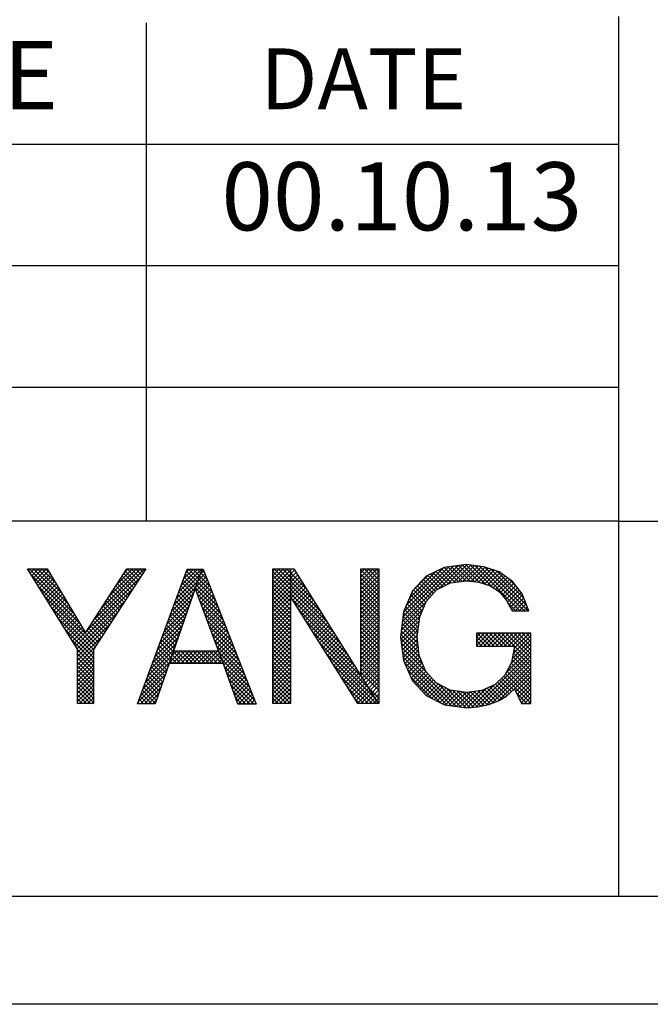
# Model space of a CAD drawing. Extents: x 0 to 1654, y 10 to 1190.
# Drawn here: x 1081 to 1192, y 10 to 184 of the extents above; entities that cross this region are included whole.
import ezdxf
from ezdxf.enums import TextEntityAlignment as Align

# ---------------------------------------------------------------- set-up
doc = ezdxf.new("R2010")
doc.units = 0
doc.header["$LTSCALE"] = 5
doc.header["$MEASUREMENT"] = 0
doc.layers.get('0').update_dxf_attribs({"linetype": 'CONTINUOUS'})
for name, color, linetype in [('LOGO', 5, 'CONTINUOUS'), ('NEEDLE', 2, 'CONTINUOUS'), ('TEXT', 4, 'CONTINUOUS'), ('THIN', 3, 'CONTINUOUS')]:
    doc.layers.add(name, color=color, linetype=linetype)
doc.styles.add('GULIM', font='GulimChe.ttf', dxfattribs={"width": 0.95})
doc.styles.add('굴', font='Gulim.ttf')

# ---------------------------------------------------------------- blocks, each defined once
blk = doc.blocks.new('*X6')
at = {"color": 0}
for p, q in [((441.181, 22.751), (441.256, 22.826)), ((443.147, 20.892), (441.213, 22.826)), ((441.249, 22.642), (441.433, 22.826)), ((441.317, 22.533), (441.61, 22.826)), ((441.385, 22.424), (441.787, 22.826)), ((442.882, 21.334), (441.39, 22.826)), ((441.452, 22.315), (441.963, 22.826)), ((441.52, 22.206), (442.044, 22.73)), ((442.616, 21.776), (441.567, 22.826)), ((441.588, 22.097), (442.11, 22.619)), ((442.351, 22.218), (441.743, 22.826)), ((442.085, 22.66), (441.92, 22.826)), ((444.009, 20.629), (446.206, 22.826)), ((444.334, 21.13), (446.029, 22.826)), ((444.659, 21.632), (445.852, 22.826)), ((444.984, 22.134), (445.676, 22.826)), ((445.806, 22.122), (445.302, 22.626)), ((445.309, 22.636), (445.499, 22.826)), ((445.875, 22.229), (445.372, 22.733)), ((445.945, 22.336), (445.456, 22.826)), ((446.015, 22.443), (445.632, 22.826)), ((446.085, 22.55), (445.809, 22.826)), ((446.155, 22.657), (445.986, 22.826)), ((446.225, 22.764), (446.163, 22.826)), ((443.413, 20.449), (441.296, 22.566)), ((441.656, 21.988), (442.177, 22.509)), ((441.724, 21.879), (442.243, 22.398)), ((441.792, 21.77), (442.309, 22.288)), ((441.86, 21.661), (442.375, 22.177)), ((443.684, 20.127), (446.044, 22.487)), ((445.526, 21.695), (445.024, 22.196)), ((445.596, 21.802), (445.094, 22.304)), ((445.666, 21.909), (445.163, 22.411)), ((445.736, 22.015), (445.233, 22.518)), ((444.129, 19.556), (441.588, 22.097)), ((441.927, 21.552), (442.442, 22.067)), ((441.995, 21.443), (442.508, 21.956)), ((442.063, 21.335), (442.574, 21.846)), ((443.216, 19.483), (445.71, 21.977)), ((445.247, 21.267), (444.746, 21.767)), ((445.317, 21.374), (444.816, 21.875)), ((445.386, 21.481), (444.885, 21.982)), ((445.456, 21.588), (444.955, 22.089)), ((444.059, 19.45), (441.88, 21.629)), ((442.131, 21.226), (442.641, 21.735)), ((442.199, 21.117), (442.707, 21.625)), ((442.267, 21.008), (442.773, 21.514)), ((442.334, 20.899), (442.84, 21.404)), ((443.284, 19.374), (445.377, 21.466)), ((444.967, 20.839), (444.468, 21.338)), ((445.037, 20.946), (444.538, 21.445)), ((445.107, 21.053), (444.607, 21.553)), ((445.177, 21.16), (444.677, 21.66)), ((443.99, 19.342), (442.172, 21.16)), ((442.402, 20.79), (442.906, 21.294)), ((442.47, 20.681), (442.972, 21.183)), ((442.538, 20.572), (443.039, 21.073)), ((442.606, 20.463), (443.105, 20.962)), ((443.297, 19.21), (445.044, 20.956)), ((444.688, 20.412), (444.19, 20.909)), ((444.758, 20.519), (444.26, 21.016)), ((444.827, 20.626), (444.329, 21.124)), ((444.897, 20.732), (444.399, 21.231)), ((443.99, 19.165), (442.464, 20.691)), ((442.674, 20.354), (443.171, 20.852)), ((442.742, 20.245), (443.237, 20.741)), ((442.809, 20.136), (443.304, 20.631)), ((442.877, 20.027), (443.37, 20.52)), ((444.408, 19.984), (443.912, 20.48)), ((444.478, 20.091), (443.982, 20.587)), ((444.548, 20.198), (444.051, 20.694)), ((444.618, 20.305), (444.121, 20.802)), ((443.99, 18.988), (442.756, 20.222)), ((442.945, 19.918), (443.436, 20.41)), ((443.013, 19.81), (443.503, 20.299)), ((443.081, 19.701), (443.569, 20.189)), ((443.149, 19.592), (443.635, 20.078)), ((443.297, 19.033), (444.71, 20.446)), ((444.199, 19.663), (443.704, 20.158)), ((444.269, 19.77), (443.773, 20.265)), ((444.338, 19.877), (443.843, 20.373)), ((443.99, 18.811), (443.048, 19.754)), ((443.297, 18.856), (444.377, 19.936)), ((443.297, 18.679), (444.043, 19.426)), ((443.99, 18.635), (443.297, 19.328)), ((443.297, 18.503), (443.99, 19.196)), ((443.99, 18.458), (443.297, 19.151)), ((443.297, 18.326), (443.99, 19.019)), ((443.99, 18.281), (443.297, 18.974)), ((443.297, 18.149), (443.99, 18.842)), ((443.99, 18.104), (443.297, 18.797)), ((443.297, 17.972), (443.99, 18.665)), ((443.99, 17.928), (443.297, 18.62)), ((443.297, 17.796), (443.99, 18.488)), ((443.99, 17.751), (443.297, 18.444)), ((443.297, 17.619), (443.99, 18.312)), ((443.99, 17.574), (443.297, 18.267)), ((443.297, 17.442), (443.99, 18.135)), ((443.99, 17.397), (443.297, 18.09)), ((443.297, 17.265), (443.99, 17.958)), ((443.99, 17.22), (443.297, 17.913)), ((443.297, 17.088), (443.99, 17.781)), ((443.99, 17.044), (443.297, 17.737)), ((443.862, 16.995), (443.297, 17.56)), ((443.38, 16.995), (443.99, 17.605)), ((443.685, 16.995), (443.297, 17.383)), ((443.509, 16.995), (443.297, 17.206)), ((443.557, 16.995), (443.99, 17.428)), ((443.734, 16.995), (443.99, 17.251)), ((443.91, 16.995), (443.99, 17.074)), ((443.332, 16.995), (443.297, 17.029))]:
    blk.add_line(p, q, dxfattribs=at)
blk = doc.blocks.new('*X7')
at = {"color": 0}
for p, q in [((447.689, 21.834), (448.674, 22.819)), ((447.793, 22.115), (448.497, 22.819)), ((447.897, 22.396), (448.32, 22.819)), ((448.45, 22.13), (447.975, 22.605)), ((448.001, 22.677), (448.143, 22.819)), ((448.495, 22.261), (448.023, 22.734)), ((448.541, 22.392), (448.115, 22.819)), ((448.587, 22.523), (448.291, 22.819)), ((448.632, 22.654), (448.468, 22.819)), ((448.509, 22.3), (448.821, 22.613)), ((448.603, 22.572), (448.772, 22.74)), ((448.917, 22.37), (448.632, 22.654)), ((448.678, 22.785), (448.645, 22.819)), ((448.803, 22.661), (448.678, 22.785)), ((447.48, 21.272), (448.509, 22.3)), ((447.585, 21.553), (448.603, 22.572)), ((448.306, 21.743), (447.831, 22.218)), ((448.352, 21.874), (447.879, 22.347)), ((448.404, 21.999), (447.927, 22.476)), ((448.414, 22.029), (448.871, 22.486)), ((448.434, 21.872), (448.921, 22.359)), ((448.483, 21.744), (448.971, 22.232)), ((449.261, 21.496), (448.495, 22.261)), ((449.146, 21.787), (448.541, 22.392)), ((449.032, 22.078), (448.587, 22.523)), ((447.272, 20.71), (448.307, 21.745)), ((447.376, 20.991), (448.414, 22.029)), ((448.169, 21.35), (447.688, 21.831)), ((448.215, 21.481), (447.736, 21.96)), ((448.261, 21.612), (447.783, 22.089)), ((449.49, 20.913), (448.404, 21.999)), ((449.375, 21.204), (448.45, 22.13)), ((449.604, 20.622), (448.483, 21.743)), ((448.531, 21.615), (449.021, 22.105)), ((448.579, 21.487), (449.071, 21.978)), ((448.627, 21.358), (449.121, 21.852)), ((447.168, 20.429), (448.212, 21.473)), ((447.986, 20.826), (447.497, 21.315)), ((448.031, 20.957), (447.544, 21.444)), ((448.077, 21.088), (447.592, 21.573)), ((448.123, 21.219), (447.64, 21.702)), ((449.719, 20.33), (448.589, 21.46)), ((448.675, 21.229), (449.171, 21.725)), ((448.724, 21.101), (449.221, 21.598)), ((448.772, 20.972), (449.27, 21.471)), ((448.82, 20.844), (449.32, 21.344)), ((446.96, 19.867), (448.022, 20.929)), ((447.064, 20.148), (448.117, 21.201)), ((447.848, 20.433), (447.353, 20.928)), ((447.894, 20.564), (447.401, 21.057)), ((447.94, 20.695), (447.449, 21.186)), ((449.834, 20.039), (448.695, 21.178)), ((449.948, 19.748), (448.801, 20.895)), ((448.868, 20.715), (449.37, 21.217)), ((448.917, 20.587), (449.42, 21.09)), ((448.965, 20.458), (449.47, 20.963)), ((446.855, 19.586), (447.926, 20.657)), ((447.711, 20.041), (447.21, 20.541)), ((447.756, 20.172), (447.257, 20.67)), ((447.802, 20.302), (447.305, 20.799)), ((450.063, 19.456), (448.907, 20.612)), ((449.013, 20.33), (449.52, 20.836)), ((449.061, 20.201), (449.57, 20.71)), ((449.109, 20.072), (449.62, 20.583)), ((446.647, 19.024), (447.736, 20.113)), ((446.751, 19.305), (447.831, 20.385)), ((447.573, 19.648), (447.066, 20.155)), ((447.619, 19.779), (447.114, 20.284)), ((447.665, 19.91), (447.162, 20.413)), ((450.177, 19.165), (449.013, 20.329)), ((450.292, 18.874), (449.119, 20.046)), ((449.158, 19.944), (449.67, 20.456)), ((449.206, 19.815), (449.719, 20.329)), ((449.254, 19.687), (449.769, 20.202)), ((449.302, 19.558), (449.819, 20.075)), ((446.543, 18.743), (447.641, 19.841)), ((447.399, 19.115), (446.875, 19.639)), ((447.444, 19.246), (446.923, 19.768)), ((447.481, 19.386), (446.971, 19.897)), ((447.527, 19.517), (447.018, 20.026)), ((450.406, 18.582), (449.226, 19.763)), ((449.351, 19.43), (449.869, 19.948)), ((449.399, 19.301), (449.919, 19.821)), ((449.457, 19.183), (449.969, 19.694)), ((446.335, 18.181), (447.45, 19.297)), ((446.439, 18.462), (447.545, 19.569)), ((447.262, 18.722), (446.731, 19.252)), ((447.307, 18.853), (446.779, 19.381)), ((447.353, 18.984), (446.827, 19.51)), ((447.279, 18.773), (447.792, 19.286)), ((447.374, 19.044), (447.616, 19.286)), ((447.418, 18.734), (447.969, 19.286)), ((447.956, 18.734), (447.444, 19.246)), ((448.133, 18.734), (447.581, 19.286)), ((447.595, 18.734), (448.146, 19.286)), ((448.31, 18.734), (447.758, 19.286)), ((447.772, 18.734), (448.323, 19.286)), ((448.486, 18.734), (447.935, 19.286)), ((447.948, 18.734), (448.5, 19.286)), ((448.663, 18.734), (448.112, 19.286)), ((448.125, 18.734), (448.676, 19.286)), ((448.84, 18.734), (448.289, 19.286)), ((448.302, 18.734), (448.853, 19.286)), ((449.017, 18.734), (448.465, 19.286)), ((448.479, 18.734), (449.03, 19.286)), ((449.193, 18.734), (448.642, 19.286)), ((448.655, 18.734), (449.207, 19.286)), ((449.37, 18.734), (448.819, 19.286)), ((448.832, 18.734), (449.383, 19.286)), ((449.547, 18.734), (448.996, 19.286)), ((449.009, 18.734), (449.457, 19.183)), ((449.559, 18.899), (449.172, 19.286)), ((450.521, 18.291), (449.332, 19.48)), ((449.46, 19.175), (449.349, 19.286)), ((449.504, 19.053), (450.019, 19.568)), ((449.551, 18.923), (450.069, 19.441)), ((449.598, 18.793), (450.119, 19.314)), ((449.644, 18.663), (450.169, 19.187)), ((446.126, 17.619), (447.279, 18.773)), ((446.23, 17.9), (447.374, 19.044)), ((447.125, 18.328), (446.588, 18.865)), ((447.17, 18.46), (446.636, 18.994)), ((447.216, 18.591), (446.684, 19.123)), ((447.426, 18.734), (447.307, 18.853)), ((447.602, 18.734), (447.353, 18.984)), ((447.779, 18.734), (447.399, 19.115)), ((449.186, 18.734), (449.504, 19.053)), ((449.363, 18.734), (449.551, 18.923)), ((450.635, 18), (449.46, 19.175)), ((449.539, 18.734), (449.598, 18.793)), ((450.75, 17.708), (449.559, 18.899)), ((449.691, 18.533), (450.218, 19.06)), ((449.738, 18.403), (450.268, 18.933)), ((449.784, 18.272), (450.318, 18.806)), ((446.022, 17.339), (447.185, 18.501)), ((446.942, 17.804), (446.397, 18.349)), ((446.988, 17.935), (446.445, 18.478)), ((447.033, 18.066), (446.492, 18.607)), ((447.079, 18.197), (446.54, 18.736)), ((450.864, 17.417), (449.658, 18.623)), ((450.979, 17.126), (449.758, 18.347)), ((449.831, 18.142), (450.368, 18.679)), ((449.878, 18.012), (450.418, 18.553)), ((449.924, 17.882), (450.468, 18.426)), ((445.918, 17.058), (447.09, 18.23)), ((446.028, 16.991), (446.996, 17.959)), ((446.805, 17.411), (446.253, 17.962)), ((446.85, 17.542), (446.301, 18.091)), ((446.896, 17.673), (446.349, 18.22)), ((450.949, 16.979), (449.857, 18.071)), ((449.971, 17.752), (450.518, 18.299)), ((450.018, 17.622), (450.568, 18.172)), ((450.065, 17.492), (450.618, 18.045)), ((450.111, 17.362), (450.667, 17.918)), ((446.668, 17.018), (446.11, 17.575)), ((446.713, 17.149), (446.158, 17.704)), ((446.204, 16.991), (446.901, 17.687)), ((446.759, 17.28), (446.205, 17.833)), ((450.772, 16.979), (449.956, 17.796)), ((450.595, 16.979), (450.055, 17.52)), ((450.158, 17.232), (450.717, 17.791)), ((450.205, 17.102), (450.767, 17.664)), ((450.259, 16.979), (450.817, 17.537)), ((445.988, 16.991), (445.919, 17.06)), ((446.164, 16.991), (445.966, 17.189)), ((446.341, 16.991), (446.014, 17.317)), ((446.518, 16.991), (446.062, 17.446)), ((446.381, 16.991), (446.807, 17.416)), ((446.558, 16.991), (446.712, 17.145)), ((450.418, 16.979), (450.154, 17.244)), ((450.436, 16.979), (450.867, 17.411)), ((450.613, 16.979), (450.917, 17.284)), ((450.789, 16.979), (450.967, 17.157)), ((450.966, 16.979), (451.017, 17.03))]:
    blk.add_line(p, q, dxfattribs=at)
blk = doc.blocks.new('*X0')
at = {"color": 0}
for p, q in [((452.523, 22.779), (452.57, 22.826)), ((452.523, 22.602), (452.696, 22.775)), ((452.523, 22.426), (452.764, 22.666)), ((453.192, 21.984), (452.523, 22.653)), ((452.523, 22.249), (452.832, 22.557)), ((453.489, 21.51), (452.523, 22.476)), ((452.523, 22.072), (452.9, 22.449)), ((452.523, 21.895), (452.968, 22.34)), ((453.787, 21.036), (452.523, 22.299)), ((452.523, 21.718), (453.036, 22.232)), ((454.084, 20.561), (452.523, 22.122)), ((454.382, 20.087), (452.523, 21.945)), ((454.679, 19.613), (452.523, 21.769)), ((452.56, 21.579), (453.105, 22.123)), ((452.628, 21.47), (453.173, 22.014)), ((452.697, 21.362), (453.241, 21.906)), ((452.765, 21.253), (453.309, 21.797)), ((454.976, 19.139), (452.6, 21.515)), ((452.833, 21.145), (453.377, 21.688)), ((452.901, 21.036), (453.445, 21.58)), ((452.97, 20.928), (453.513, 21.471)), ((453.038, 20.819), (453.582, 21.363)), ((455.274, 18.664), (452.9, 21.038)), ((453.106, 20.711), (453.65, 21.254)), ((453.175, 20.602), (453.718, 21.145)), ((453.243, 20.494), (453.786, 21.037)), ((453.311, 20.385), (453.854, 20.928)), ((455.571, 18.19), (453.2, 20.561)), ((453.379, 20.277), (453.922, 20.819)), ((453.448, 20.168), (453.99, 20.711)), ((453.516, 20.06), (454.059, 20.602)), ((453.584, 19.951), (454.127, 20.493)), ((455.869, 17.716), (453.5, 20.085)), ((453.653, 19.843), (454.195, 20.385)), ((453.721, 19.734), (454.263, 20.276)), ((453.789, 19.626), (454.331, 20.168)), ((453.857, 19.517), (454.399, 20.059)), ((456.166, 17.242), (453.8, 19.608)), ((453.926, 19.409), (454.467, 19.95)), ((453.994, 19.3), (454.536, 19.842)), ((454.062, 19.192), (454.604, 19.733)), ((454.13, 19.083), (454.672, 19.624)), ((454.199, 18.975), (454.74, 19.516)), ((454.267, 18.866), (454.808, 19.407)), ((454.335, 18.758), (454.876, 19.298)), ((454.404, 18.649), (454.944, 19.19)), ((456.236, 16.995), (454.1, 19.131)), ((454.472, 18.541), (455.013, 19.081)), ((454.54, 18.432), (455.081, 18.973)), ((454.608, 18.324), (455.149, 18.864)), ((454.677, 18.215), (455.217, 18.755)), ((456.06, 16.995), (454.4, 18.654)), ((454.745, 18.107), (455.285, 18.647)), ((454.813, 17.998), (455.353, 18.538)), ((454.881, 17.89), (455.421, 18.429)), ((455.883, 16.995), (454.7, 18.177)), ((454.95, 17.781), (455.489, 18.321)), ((455.018, 17.673), (455.558, 18.212)), ((455.086, 17.564), (455.626, 18.103)), ((455.155, 17.456), (455.694, 17.995)), ((455.706, 16.995), (455.001, 17.7)), ((455.223, 17.347), (455.762, 17.886)), ((455.291, 17.239), (455.83, 17.778)), ((455.359, 17.13), (455.898, 17.669)), ((455.428, 17.022), (455.966, 17.56)), ((455.529, 16.995), (455.301, 17.224)), ((455.578, 16.995), (456.035, 17.452)), ((455.754, 16.995), (456.103, 17.343)), ((455.931, 16.995), (456.171, 17.234)), ((456.108, 16.995), (456.239, 17.126)), ((456.285, 16.995), (456.307, 17.017))]:
    blk.add_line(p, q, dxfattribs=at)
blk = doc.blocks.new('*X1')
at = {"color": 0}
for p, q in [((455.576, 22.119), (456.282, 22.826)), ((455.576, 22.296), (456.105, 22.826)), ((455.576, 22.473), (455.929, 22.826)), ((455.576, 22.65), (455.752, 22.826)), ((456.343, 22.014), (455.576, 22.782)), ((455.576, 21.942), (456.343, 22.71)), ((456.343, 21.838), (455.576, 22.605)), ((456.343, 22.191), (455.709, 22.826)), ((456.343, 22.368), (455.886, 22.826)), ((456.343, 22.545), (456.062, 22.826)), ((456.343, 22.721), (456.239, 22.826)), ((455.576, 21.766), (456.343, 22.533)), ((456.343, 21.661), (455.576, 22.429)), ((455.576, 21.589), (456.343, 22.357)), ((456.343, 21.484), (455.576, 22.252)), ((455.576, 21.412), (456.343, 22.18)), ((456.343, 21.307), (455.576, 22.075)), ((455.576, 21.235), (456.343, 22.003)), ((456.343, 21.13), (455.576, 21.898)), ((455.576, 21.059), (456.343, 21.826)), ((456.343, 20.954), (455.576, 21.721)), ((455.576, 20.882), (456.343, 21.65)), ((456.343, 20.777), (455.576, 21.545)), ((455.576, 20.705), (456.343, 21.473)), ((456.343, 20.6), (455.576, 21.368)), ((455.576, 20.528), (456.343, 21.296)), ((456.343, 20.423), (455.576, 21.191)), ((455.576, 20.351), (456.343, 21.119)), ((456.343, 20.247), (455.576, 21.014)), ((455.576, 20.175), (456.343, 20.942)), ((456.343, 20.07), (455.576, 20.838)), ((455.576, 19.998), (456.343, 20.766)), ((456.343, 19.893), (455.576, 20.661)), ((455.576, 19.821), (456.343, 20.589)), ((456.343, 19.716), (455.576, 20.484)), ((455.576, 19.644), (456.343, 20.412)), ((456.343, 19.539), (455.576, 20.307)), ((455.576, 19.468), (456.343, 20.235)), ((456.343, 19.363), (455.576, 20.13)), ((455.576, 19.291), (456.343, 20.059)), ((456.343, 19.186), (455.576, 19.954)), ((455.576, 19.114), (456.343, 19.882)), ((456.343, 19.009), (455.576, 19.777)), ((455.576, 18.937), (456.343, 19.705)), ((456.343, 18.832), (455.576, 19.6)), ((455.576, 18.76), (456.343, 19.528)), ((456.343, 18.656), (455.576, 19.423)), ((455.576, 18.584), (456.343, 19.351)), ((456.343, 18.479), (455.576, 19.247)), ((455.576, 18.407), (456.343, 19.175)), ((456.343, 18.302), (455.576, 19.07)), ((455.576, 18.23), (456.343, 18.998)), ((456.343, 18.125), (455.576, 18.893)), ((455.626, 18.103), (456.343, 18.821)), ((456.343, 17.948), (455.576, 18.716)), ((456.343, 17.772), (455.576, 18.539)), ((456.343, 17.595), (455.576, 18.363)), ((455.694, 17.995), (456.343, 18.644)), ((455.762, 17.886), (456.343, 18.468)), ((455.83, 17.778), (456.343, 18.291)), ((455.898, 17.669), (456.343, 18.114)), ((455.966, 17.56), (456.343, 17.937)), ((456.343, 17.241), (455.869, 17.716)), ((456.035, 17.452), (456.343, 17.76)), ((456.103, 17.343), (456.343, 17.584)), ((456.343, 17.065), (456.166, 17.242)), ((456.171, 17.234), (456.343, 17.407)), ((456.239, 17.126), (456.343, 17.23)), ((456.307, 17.017), (456.343, 17.053))]:
    blk.add_line(p, q, dxfattribs=at)
blk = doc.blocks.new('*X2')
at = {"color": 0}
for p, q in [((459.332, 22.163), (460.183, 23.015)), ((460.966, 22.164), (460.111, 23.02)), ((457.371, 20.556), (459.791, 22.976)), ((457.396, 20.757), (459.586, 22.947)), ((457.42, 20.958), (459.381, 22.919)), ((457.552, 21.267), (459.172, 22.887)), ((457.687, 21.579), (458.823, 22.715)), ((459.125, 22.061), (458.588, 22.599)), ((459.243, 22.12), (458.706, 22.657)), ((459.362, 22.178), (458.824, 22.715)), ((459.487, 22.23), (458.943, 22.774)), ((458.984, 21.992), (459.996, 23.004)), ((459.644, 22.249), (459.061, 22.832)), ((459.802, 22.268), (459.179, 22.891)), ((459.96, 22.287), (459.334, 22.913)), ((460.117, 22.306), (459.489, 22.934)), ((459.588, 22.242), (460.34, 22.994)), ((460.306, 22.295), (459.645, 22.956)), ((459.789, 22.267), (460.496, 22.973)), ((460.504, 22.274), (459.8, 22.977)), ((460.709, 22.245), (459.955, 22.999)), ((459.99, 22.291), (460.652, 22.953)), ((460.184, 22.308), (460.808, 22.932)), ((461.269, 22.039), (460.309, 22.998)), ((460.343, 22.291), (460.954, 22.902)), ((460.503, 22.274), (461.086, 22.857)), ((462.465, 21.019), (460.513, 22.971)), ((460.663, 22.257), (461.218, 22.812)), ((462.642, 21.019), (460.717, 22.944)), ((460.8, 22.217), (461.349, 22.766)), ((462.818, 21.019), (460.926, 22.911)), ((460.934, 22.174), (461.481, 22.721)), ((461.069, 22.132), (461.601, 22.665)), ((462.753, 21.261), (461.195, 22.819)), ((461.199, 22.086), (461.704, 22.591)), ((462.634, 21.557), (461.464, 22.727)), ((457.953, 22.022), (458.474, 22.542)), ((458.625, 21.677), (458.111, 22.192)), ((458.71, 21.77), (458.196, 22.283)), ((458.794, 21.862), (458.281, 22.375)), ((458.888, 21.945), (458.366, 22.467)), ((459.006, 22.003), (458.469, 22.54)), ((461.305, 22.015), (461.807, 22.517)), ((461.41, 21.943), (461.91, 22.444)), ((461.516, 21.872), (462.014, 22.37)), ((461.613, 21.792), (462.117, 22.296)), ((461.693, 21.695), (462.202, 22.205)), ((462.332, 22.037), (461.96, 22.408)), ((458.33, 21.265), (457.786, 21.809)), ((458.381, 21.391), (457.855, 21.916)), ((458.457, 21.492), (457.941, 22.008)), ((458.541, 21.584), (458.026, 22.1)), ((461.772, 21.598), (462.279, 22.105)), ((461.852, 21.501), (462.356, 22.005)), ((461.921, 21.394), (462.433, 21.905)), ((461.983, 21.278), (462.51, 21.806)), ((457.347, 20.355), (458.38, 21.388)), ((458.125, 20.763), (457.573, 21.315)), ((458.176, 20.889), (457.626, 21.439)), ((458.227, 21.014), (457.68, 21.562)), ((458.279, 21.14), (457.733, 21.685)), ((462.288, 21.019), (461.93, 21.378)), ((462.044, 21.163), (462.578, 21.697)), ((462.105, 21.048), (462.629, 21.571)), ((462.254, 21.019), (462.679, 21.445)), ((462.431, 21.019), (462.73, 21.319)), ((457.323, 20.155), (458.258, 21.089)), ((458.063, 20.295), (457.417, 20.94)), ((458.083, 20.452), (457.466, 21.069)), ((458.103, 20.608), (457.519, 21.192)), ((462.608, 21.019), (462.781, 21.193)), ((462.784, 21.019), (462.832, 21.067)), ((457.299, 19.954), (458.136, 20.79)), ((457.301, 19.778), (458.099, 20.577)), ((458.019, 19.808), (457.361, 20.467)), ((458.022, 19.982), (457.38, 20.625)), ((458.043, 20.138), (457.399, 20.782)), ((457.321, 19.622), (458.073, 20.374)), ((458.066, 19.408), (457.323, 20.151)), ((457.341, 19.465), (458.047, 20.171)), ((458.042, 19.608), (457.342, 20.309)), ((460.576, 19.871), (460.75, 20.046)), ((460.576, 19.694), (460.927, 20.046)), ((460.576, 19.518), (461.104, 20.046)), ((461.171, 19.484), (460.61, 20.046)), ((460.719, 19.484), (461.281, 20.046)), ((461.348, 19.484), (460.787, 20.046)), ((460.896, 19.484), (461.457, 20.046)), ((461.525, 19.484), (460.963, 20.046)), ((461.073, 19.484), (461.634, 20.046)), ((461.702, 19.484), (461.14, 20.046)), ((461.249, 19.484), (461.811, 20.046)), ((461.879, 19.484), (461.317, 20.046)), ((461.426, 19.484), (461.988, 20.046)), ((462.055, 19.484), (461.494, 20.046)), ((461.603, 19.484), (462.164, 20.046)), ((462.935, 18.781), (461.671, 20.046)), ((461.78, 19.484), (462.341, 20.046)), ((462.935, 18.958), (461.847, 20.046)), ((461.956, 19.484), (462.518, 20.046)), ((462.935, 19.135), (462.024, 20.046)), ((462.133, 19.484), (462.695, 20.046)), ((462.935, 19.312), (462.201, 20.046)), ((462.215, 19.39), (462.872, 20.046)), ((462.935, 19.489), (462.378, 20.046)), ((462.935, 19.665), (462.554, 20.046)), ((462.935, 19.842), (462.731, 20.046)), ((462.935, 20.019), (462.908, 20.046)), ((458.148, 18.972), (457.295, 19.826)), ((458.089, 19.208), (457.304, 19.993)), ((458.269, 18.675), (457.321, 19.623)), ((457.362, 19.309), (458.021, 19.968)), ((457.382, 19.152), (458.021, 19.792)), ((457.402, 18.996), (458.04, 19.633)), ((460.995, 19.484), (460.576, 19.903)), ((460.818, 19.484), (460.576, 19.727)), ((462.136, 18.956), (462.935, 19.756)), ((462.175, 19.173), (462.935, 19.933)), ((458.471, 18.296), (457.347, 19.419)), ((459.717, 16.873), (457.374, 19.216)), ((457.426, 18.843), (458.058, 19.475)), ((457.48, 18.72), (458.076, 19.317)), ((460.557, 16.848), (462.935, 19.226)), ((460.641, 19.484), (460.576, 19.55)), ((461.85, 18.318), (462.935, 19.402)), ((462.068, 18.712), (462.935, 19.579)), ((462.935, 18.428), (462.178, 19.185)), ((462.935, 18.605), (462.205, 19.334)), ((459.514, 16.899), (457.4, 19.013)), ((459.312, 16.924), (457.452, 18.784)), ((457.534, 18.597), (458.095, 19.158)), ((457.587, 18.474), (458.13, 19.017)), ((457.641, 18.351), (458.181, 18.891)), ((457.695, 18.228), (458.232, 18.765)), ((460.769, 16.882), (462.935, 19.049)), ((460.995, 16.932), (462.935, 18.872)), ((462.935, 18.074), (462.123, 18.887)), ((462.935, 18.251), (462.15, 19.036)), ((459.043, 17.017), (457.589, 18.471)), ((457.748, 18.105), (458.283, 18.639)), ((457.802, 17.982), (458.334, 18.514)), ((457.886, 17.889), (458.385, 18.388)), ((461.25, 17.011), (462.935, 18.695)), ((461.534, 17.118), (462.935, 18.518)), ((462.935, 17.367), (461.898, 18.404)), ((462.935, 17.544), (461.961, 18.518)), ((462.935, 17.721), (462.024, 18.632)), ((462.935, 17.898), (462.087, 18.746)), ((462.156, 17.563), (462.935, 18.342)), ((458.69, 17.193), (457.726, 18.157)), ((457.971, 17.797), (458.47, 18.296)), ((458.056, 17.705), (458.555, 18.204)), ((458.141, 17.614), (458.64, 18.113)), ((458.226, 17.522), (458.725, 18.021)), ((458.311, 17.43), (458.81, 17.929)), ((461.997, 17.421), (461.488, 17.93)), ((462.091, 17.504), (461.579, 18.017)), ((462.184, 17.588), (461.669, 18.103)), ((462.935, 17.014), (461.759, 18.189)), ((462.935, 17.19), (461.835, 18.29)), ((462.286, 17.516), (462.935, 18.165)), ((462.342, 17.395), (462.935, 17.988)), ((458.397, 17.339), (458.916, 17.858)), ((458.515, 17.28), (459.03, 17.795)), ((458.633, 17.222), (459.144, 17.733)), ((458.751, 17.163), (459.259, 17.67)), ((458.869, 17.104), (459.373, 17.608)), ((459.919, 16.848), (458.9, 17.866)), ((458.987, 17.045), (459.507, 17.565)), ((459.104, 16.986), (459.664, 17.545)), ((459.23, 16.935), (459.82, 17.525)), ((460.121, 16.822), (459.29, 17.653)), ((459.387, 16.915), (459.977, 17.504)), ((459.544, 16.895), (460.133, 17.484)), ((460.293, 16.827), (459.562, 17.558)), ((459.701, 16.875), (460.33, 17.504)), ((460.457, 16.84), (459.765, 17.532)), ((459.858, 16.855), (460.532, 17.53)), ((460.621, 16.853), (459.968, 17.506)), ((460.015, 16.836), (460.735, 17.556)), ((460.768, 16.882), (460.168, 17.483)), ((460.174, 16.818), (461.017, 17.661)), ((460.913, 16.914), (460.324, 17.503)), ((460.365, 16.833), (461.343, 17.81)), ((461.058, 16.946), (460.481, 17.523)), ((461.192, 16.989), (460.637, 17.544)), ((461.321, 17.037), (460.794, 17.564)), ((461.449, 17.086), (460.919, 17.616)), ((461.571, 17.14), (461.04, 17.671)), ((461.683, 17.205), (461.161, 17.727)), ((461.795, 17.27), (461.282, 17.783)), ((461.904, 17.338), (461.398, 17.844)), ((462.398, 17.274), (462.935, 17.811)), ((462.454, 17.153), (462.935, 17.635)), ((462.768, 17.004), (462.312, 17.46)), ((462.591, 17.004), (462.465, 17.131)), ((462.51, 17.033), (462.935, 17.458)), ((462.658, 17.004), (462.935, 17.281)), ((462.835, 17.004), (462.935, 17.104))]:
    blk.add_line(p, q, dxfattribs=at)
blk = doc.blocks.new('*X8')
at = {"color": 0}
for p, q in [((451.755, 22.188), (452.393, 22.826)), ((451.755, 22.365), (452.216, 22.826)), ((451.755, 22.542), (452.04, 22.826)), ((451.755, 22.718), (451.863, 22.826)), ((451.755, 22.011), (452.523, 22.779)), ((452.523, 21.945), (451.755, 22.713)), ((451.755, 21.835), (452.523, 22.602)), ((452.523, 22.122), (451.82, 22.826)), ((452.523, 22.299), (451.996, 22.826)), ((452.523, 22.476), (452.173, 22.826)), ((452.523, 22.653), (452.35, 22.826)), ((452.523, 21.769), (451.755, 22.536)), ((451.755, 21.658), (452.523, 22.426)), ((452.523, 21.592), (451.755, 22.36)), ((451.755, 21.481), (452.523, 22.249)), ((452.523, 21.415), (451.755, 22.183)), ((451.755, 21.304), (452.523, 22.072)), ((452.523, 21.238), (451.755, 22.006)), ((451.755, 21.127), (452.523, 21.895)), ((452.523, 21.062), (451.755, 21.829)), ((451.755, 20.951), (452.523, 21.718)), ((452.523, 20.885), (451.755, 21.653)), ((451.755, 20.774), (452.523, 21.542)), ((452.523, 20.708), (451.755, 21.476)), ((451.755, 20.597), (452.523, 21.365)), ((452.523, 20.531), (451.755, 21.299)), ((451.755, 20.42), (452.523, 21.188)), ((452.523, 20.354), (451.755, 21.122)), ((451.755, 20.244), (452.523, 21.011)), ((452.523, 20.178), (451.755, 20.945)), ((451.755, 20.067), (452.523, 20.835)), ((452.523, 20.001), (451.755, 20.769)), ((451.755, 19.89), (452.523, 20.658)), ((452.523, 19.824), (451.755, 20.592)), ((451.755, 19.713), (452.523, 20.481)), ((452.523, 19.647), (451.755, 20.415)), ((451.755, 19.536), (452.523, 20.304)), ((452.523, 19.471), (451.755, 20.238)), ((451.755, 19.36), (452.523, 20.127)), ((452.523, 19.294), (451.755, 20.062)), ((451.755, 19.183), (452.523, 19.951)), ((452.523, 19.117), (451.755, 19.885)), ((451.755, 19.006), (452.523, 19.774)), ((452.523, 18.94), (451.755, 19.708)), ((451.755, 18.829), (452.523, 19.597)), ((452.523, 18.763), (451.755, 19.531)), ((451.755, 18.653), (452.523, 19.42)), ((452.523, 18.587), (451.755, 19.354)), ((451.755, 18.476), (452.523, 19.244)), ((452.523, 18.41), (451.755, 19.178)), ((451.755, 18.299), (452.523, 19.067)), ((452.523, 18.233), (451.755, 19.001)), ((451.755, 18.122), (452.523, 18.89)), ((452.523, 18.056), (451.755, 18.824)), ((451.755, 17.945), (452.523, 18.713)), ((452.523, 17.88), (451.755, 18.647)), ((451.755, 17.769), (452.523, 18.536)), ((452.523, 17.703), (451.755, 18.471)), ((451.755, 17.592), (452.523, 18.36)), ((452.523, 17.526), (451.755, 18.294)), ((451.755, 17.415), (452.523, 18.183)), ((452.523, 17.349), (451.755, 18.117)), ((451.755, 17.238), (452.523, 18.006)), ((452.523, 17.172), (451.755, 17.94)), ((451.755, 17.062), (452.523, 17.829)), ((452.524, 16.995), (451.755, 17.763)), ((452.347, 16.995), (451.755, 17.587)), ((451.865, 16.995), (452.523, 17.653)), ((452.042, 16.995), (452.523, 17.476)), ((452.171, 16.995), (451.755, 17.41)), ((451.994, 16.995), (451.755, 17.233)), ((451.817, 16.995), (451.755, 17.056)), ((452.219, 16.995), (452.523, 17.299)), ((452.396, 16.995), (452.523, 17.122))]:
    blk.add_line(p, q, dxfattribs=at)

msp = doc.modelspace()

# ---------------------------------------------------------------- linework, layer by layer
at = {"layer": 'LOGO'}
for p, q in [((1155.41, 86.99), (1152.24, 85.43)), ((1159.26, 87.53), (1155.41, 86.99)), ((1162.42, 87.11), (1159.26, 87.53)), ((1165.09, 86.19), (1162.42, 87.11)), ((1081.93, 86.73), (1085.4, 86.73)), ((1090.74, 72.59), (1081.93, 86.73)), ((1085.4, 86.73), (1092.15, 75.49)), ((1092.15, 75.49), (1099.43, 86.73)), ((1102.82, 86.73), (1093.56, 72.55)), ((1099.43, 86.73), (1102.82, 86.73)), ((1101.31, 62.97), (1110.11, 86.7)), ((1101.31, 62.97), (1110.11, 86.7)), ((1112.69, 86.7), (1104.42, 62.97)), ((1110.11, 86.7), (1112.9, 86.7)), ((1110.11, 86.7), (1112.9, 86.7)), ((1112.9, 86.7), (1122.25, 62.92)), ((1112.9, 86.7), (1122.25, 62.92)), ((1125.18, 62.99), (1125.18, 86.73)), ((1125.18, 86.73), (1128.87, 86.73)), ((1128.3, 86.73), (1128.3, 62.99)), ((1128.87, 86.73), (1143.77, 62.99)), ((1140.73, 67.83), (1140.73, 86.73)), ((1140.73, 86.73), (1143.86, 86.73)), ((1143.86, 86.73), (1143.86, 62.99)), ((1152.24, 85.43), (1149.84, 82.84)), ((1167.49, 84.48), (1165.09, 86.19)), ((1111.48, 83.31), (1107.63, 72.31)), ((1115.61, 72.31), (1111.48, 83.31)), ((1115.61, 72.31), (1111.48, 83.31)), ((1154.07, 83.07), (1156.55, 84.29)), ((1156.55, 84.29), (1159.37, 84.63)), ((1159.37, 84.63), (1161.51, 84.4)), ((1161.51, 84.4), (1163.57, 83.75)), ((1163.57, 83.75), (1165.2, 82.65)), ((1169.17, 82.31), (1167.49, 84.48)), ((1140.2, 62.99), (1128.3, 81.89)), ((1149.84, 82.84), (1148.24, 79.14)), ((1152.21, 81.01), (1154.07, 83.07)), ((1165.2, 82.65), (1166.42, 81.16)), ((1170.35, 79.37), (1169.17, 82.31)), ((1151.1, 78.3), (1152.21, 81.01)), ((1166.42, 81.16), (1167.38, 79.37)), ((1148.24, 79.14), (1147.71, 74.68)), ((1150.64, 74.76), (1151.1, 78.3)), ((1167.38, 79.37), (1170.35, 79.37)), ((1147.71, 74.68), (1148.24, 70.57)), ((1151.02, 71.48), (1150.64, 74.76)), ((1161.09, 75.41), (1161.09, 73.12)), ((1170.69, 75.41), (1161.09, 75.41)), ((1170.69, 63.02), (1170.69, 75.41)), ((1161.09, 73.12), (1167.83, 73.12)), ((1167.83, 73.12), (1167.3, 70.23)), ((1090.74, 62.99), (1090.74, 72.59)), ((1093.56, 72.55), (1093.56, 62.99)), ((1107.63, 72.31), (1115.61, 72.31)), ((1107.68, 72.31), (1115.67, 72.31)), ((1119.04, 62.92), (1115.67, 72.31)), ((1152.17, 68.66), (1151.02, 71.48)), ((1106.9, 70.07), (1104.42, 62.97)), ((1116.48, 70.07), (1106.9, 70.07)), ((1116.48, 70.07), (1106.9, 70.07)), ((1119.04, 62.92), (1116.48, 70.07)), ((1148.24, 70.57), (1149.8, 66.99)), ((1167.3, 70.23), (1166.08, 68.02)), ((1154, 66.68), (1152.17, 68.66)), ((1166.08, 68.02), (1164.37, 66.38)), ((1149.8, 66.99), (1152.21, 64.4)), ((1156.44, 65.35), (1154, 66.68)), ((1164.37, 66.38), (1162.04, 65.31)), ((1152.21, 64.4), (1155.48, 62.76)), ((1159.37, 64.97), (1156.44, 65.35)), ((1162.04, 65.31), (1159.37, 64.97)), ((1164.98, 63.48), (1166.42, 64.32)), ((1166.42, 64.32), (1167.83, 65.58)), ((1167.83, 65.58), (1169.02, 63.02)), ((1093.56, 62.99), (1090.74, 62.99)), ((1104.42, 62.97), (1101.31, 62.97)), ((1104.42, 62.97), (1101.31, 62.97)), ((1122.25, 62.92), (1119.04, 62.92)), ((1122.25, 62.92), (1119.04, 62.92)), ((1128.3, 62.99), (1125.18, 62.99)), ((1143.86, 62.99), (1140.2, 62.99)), ((1155.48, 62.76), (1159.41, 62.26)), ((1161.35, 62.41), (1163.26, 62.83)), ((1163.26, 62.83), (1164.98, 63.48)), ((1169.02, 63.02), (1170.69, 63.02)), ((1159.41, 62.26), (1161.35, 62.41)), ((1632.55, 29), (21.12, 29))]:
    msp.add_line(p, q, dxfattribs=at)
at = {"layer": 'NEEDLE'}
for p, q in [((1102.91, 95.13), (1102.91, 182.99)), ((955.4, 161.56), (1186.18, 161.56)), ((1186.18, 140.13), (955.42, 140.13)), ((1186.18, 118.7), (955.4, 118.7)), ((1654.17, 10), (0.5, 10))]:
    msp.add_line(p, q, dxfattribs=at)
at = {"layer": 'THIN'}
for p, q in [((1186.18, 95.13), (1186.18, 184.06)), ((1186.18, 95.13), (955.41, 95.13)), ((1186.18, 29), (1186.18, 95.13)), ((1186.18, 95.13), (1578.98, 95.13))]:
    msp.add_line(p, q, dxfattribs=at)

# ---------------------------------------------------------------- block references
at = {"layer": 'LOGO', "xscale": 4.0714365234375, "yscale": 4.0714365234375, "zscale": 4.0714365234375}
for name in ['*X2', '*X6', '*X7', '*X8', '*X0', '*X1']:
    msp.add_blockref(name, (-714.12, -6.21), dxfattribs=at)

# ---------------------------------------------------------------- texts
at = {"layer": 'NEEDLE', "style": 'GULIM'}
for s, height, p in [('NAME', 12, (1042.6, 167.75)), ('DATE', 10.714, (1123.01, 167.75))]:
    msp.add_text(s, height=height, dxfattribs=at).set_placement(p)
at = {"layer": 'TEXT', "style": '굴'}
msp.add_text('00.10.13', height=12, dxfattribs=at).set_placement((1147.94, 150.84), align=Align.MIDDLE)

doc.saveas('drawing.dxf')
